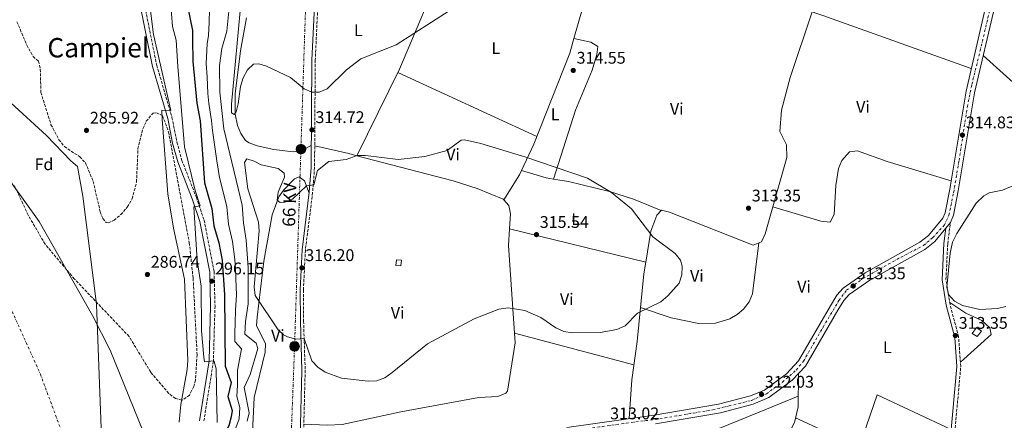
# Model space of a CAD drawing. Units: metres. Extents: x 591025 to 594491, y 4680473 to 4682800.
# Drawn here: x 593498 to 594083, y 4680928 to 4681165 of the extents above; entities that cross this region are included whole.
import ezdxf
from ezdxf.enums import TextEntityAlignment as Align

# ---------------------------------------------------------------- set-up
doc = ezdxf.new("R2010")
doc.units = ezdxf.units.M
doc.header["$MEASUREMENT"] = 0
for name, pattern in [('DGN Style 3', [2.435890702152634, 1.739921930109024, -0.6959687720436097]), ('DGN Style 4', [2.7856150101045474, 1.391937544087219, -0.6959687720436097, 0.001739921930109024, -0.6959687720436097]), ('DGN Style 7', [3.4798438602180486, 1.565929737098122, -0.6959687720436097, 0.5219765790327072, -0.6959687720436097])]:
    doc.linetypes.add(name, pattern=pattern)
for name, color, linetype, lineweight in [('Camino', 7, 'DGN Style 3', 0), ('Caseta-cabaña', 1, 'Continuous', 0), ('Cauce permanente', 151, 'Continuous', 13), ('Cauce permanente (área)', 142, 'Continuous', 13), ('Cota de punto acotado terreno', 7, 'Continuous', 0), ('Curva de nivel directora', 30, 'Continuous', 30), ('Curva de nivel intermedia', 30, 'Continuous', 0), ('Edificio', 1, 'Continuous', 13), ('Eje cauce permanente (área)', 70, 'DGN Style 4', 0), ('Eje pista pavimentada', 7, 'DGN Style 4', 0), ('Etiqueta de uso rústico', 92, 'Continuous', 0), ('Etiqueta de zona arbolada', 92, 'Continuous', 0), ('Límite de Autonomía', 7, 'Continuous', 0), ('Línea de asfalto', 7, 'Continuous', 13), ('Línea de cambio de uso (parcela vista)', 92, 'Continuous', 0), ('Línea eléctrica', 6, 'DGN Style 7', 0), ('Margen derecho', 7, 'Continuous', 0), ('pavimentado', 23, 'Continuous', 0), ('Poste tendido eléctrico', 7, 'Continuous', 0), ('Punto acotado terreno (símbolo)', 7, 'Continuous', 0), ('Tensión línea eléctrica', 7, 'Continuous', 0), ('Texto de Área (paraje) menor', 7, 'Continuous', 0), ('Torre eléctrica', 7, 'Continuous', 0), ('Zona arbolada', 92, 'DGN Style 3', 0)]:
    doc.layers.add(name, color=color, linetype=linetype, lineweight=lineweight)
doc.styles.add('Style-Arial', font='arial.ttf')

# ---------------------------------------------------------------- blocks, each defined once
blk = doc.blocks.new('5PATER')
at = {"layer": 'Punto acotado terreno (símbolo)', "linetype": 'Continuous', "lineweight": 0}
h = blk.add_hatch(color=51, dxfattribs=at)
edge = h.paths.add_edge_path()
edge.add_ellipse((0, 0), major_axis=(-0.1095731443231308, -0.1110710700762829), ratio=0.9994222409660317, start_angle=0, end_angle=360)
blk = doc.blocks.new('5PELE')
at = {"layer": 'Torre eléctrica', "linetype": 'Continuous', "lineweight": 0}
h = blk.add_hatch(color=9, dxfattribs=at)
edge = h.paths.add_edge_path()
edge.add_arc((-2.000000476837158e-05, 0), 0.2850000000000001, 0, 360)
at = {"layer": 'Torre eléctrica', "color": 252, "linetype": 'Continuous', "lineweight": 0}
blk.add_circle((-2.000000476837158e-05, 0), 0.2850000000000001, dxfattribs=at)

msp = doc.modelspace()

# ---------------------------------------------------------------- linework, layer by layer
at = {"layer": 'Camino', "color": 7, "linetype": 'DGN Style 3', "lineweight": 0}
for points in [[(593676.6799999982, 4681213.34, 316.5500000000029), (593673.3000000007, 4681141.300000002, 314.7899999999938), (593672.8899999995, 4681077.580000004, 314.8000000000029), (593671.6999999982, 4681062.720000001, 315.0399999999937), (593667.449999999, 4681028.530000002, 316.3500000000059), (593666.2600000022, 4681004.859999999, 316.1399999999995), (593666.3799999985, 4680986.460000002, 315.7499999999999), (593667.3199999996, 4680957.180000001, 313.9700000000013), (593666.3000000002, 4680917.170000004, 311.2799999999988), (593665.0399999997, 4680884.940000002, 310.1499999999941), (593664.7899999992, 4680853.110000002, 309.8800000000047), (593666.3699999995, 4680844.390000002, 310.0000000000001)], [(593565.8700000013, 4681204.2, 287.5399999999937), (593579.1399999993, 4681138.220000001, 288.1699999999983), (593588.2199999986, 4681107.31, 290.1999999999971), (593591.149999999, 4681092.61, 290.8300000000018), (593594.1099999984, 4681081.79, 291.8800000000047), (593602.6800000002, 4681059.88, 294.6900000000023), (593607.3399999985, 4681046.280000002, 295.7500000000001), (593613.239999997, 4681015.780000002, 296.0099999999949), (593613.7600000022, 4680995.430000001, 295.4199999999983), (593612.8099999978, 4680962.550000002, 294.820000000007), (593607.1499999984, 4680927.02, 294.6199999999953)], [(594027.0899999997, 4680484.690000003, 307.4400000000024), (594036.739999999, 4680496.170000004, 308.1300000000047), (594044.8399999993, 4680509.289999999, 308.1300000000047), (594047.6299999988, 4680522.670000004, 308.1300000000047), (594051.3099999981, 4680571.420000004, 309.6600000000034), (594052.1700000007, 4680591.140000001, 310.3800000000048), (594051.7500000005, 4680628.190000001, 310.800000000003), (594050.8999999989, 4680652.63, 310.1900000000024), (594043.4699999992, 4680800.830000003, 311.3800000000048), (594048.2500000001, 4680850.5, 312.3000000000029), (594050.0000000005, 4680886.600000003, 311.9100000000035), (594056.6799999991, 4680959.460000001, 313.3600000000006), (594055.359999998, 4680977.15, 313.4900000000052), (594050.2999999998, 4680996.260000004, 313.9499999999972), (594047.8700000001, 4681011.120000003, 314.4900000000052), (594048.8999999984, 4681032.370000003, 315.3600000000006), (594050.5100000021, 4681044.86, 314.9900000000053)]]:
    msp.add_polyline3d(points, dxfattribs=at)
at = {"layer": 'Caseta-cabaña', "color": 1, "linetype": 'Continuous', "lineweight": 0}
msp.add_polyline3d([(594069.0700000003, 4680980.359999999, 315.3800000000047), (594066.4699999997, 4680977.34, 315.5099999999948), (594063.5, 4680979.140000001, 316.0399999999936), (594066.0800000001, 4680982.57, 316.1699999999983)], close=True, dxfattribs=at)
msp.add_polyline3d([(594066.4699999997, 4680977.34, 315.5099999999948), (594063.5, 4680979.140000001, 316.0399999999936), (594066.0800000001, 4680982.57, 316.1699999999983), (594069.0700000003, 4680980.359999999, 315.3800000000047), (594066.4699999997, 4680977.34, 315.5099999999948)], dxfattribs=at)
at = {"layer": 'Cauce permanente', "color": 151, "linetype": 'Continuous', "lineweight": 13}
msp.add_polyline3d([(593492.2199999997, 4681069.300000001, 285.2100000000065), (593509.4000000004, 4681045.449999999, 285.4400000000023), (593540.9400000004, 4680989.75, 285.570000000007), (593551.4699999997, 4680969.26, 285.570000000007), (593576.7000000002, 4680907.210000001, 285.5800000000018), (593590.0499999998, 4680863.640000001, 285.6199999999953), (593593.9900000002, 4680845.15, 285.570000000007), (593597.7199999997, 4680799.470000001, 285.570000000007), (593597.7199999997, 4680789.810000001, 285.570000000007), (593590.6500000004, 4680735.720000001, 285.3000000000029), (593588.2599999999, 4680706.74, 285.3000000000029), (593584.2800000003, 4680692.279999999, 285.3999999999942), (593567.0599999996, 4680640.810000001, 285.6600000000035), (593559.8499999996, 4680624.74, 285.6199999999953), (593551.1299999999, 4680606.189999999, 286.7799999999988), (593545.4500000002, 4680588.630000001, 286.7799999999988), (593542.4600000001, 4680582.600000001, 286.7799999999988), (593537.9100000003, 4680567.220000001, 286.7799999999988), (593529.5700000003, 4680551.630000001, 286.7799999999988), (593524.5300000003, 4680536.640000001, 286.7799999999988), (593520.3300000001, 4680513.27, 286.7799999999988), (593518.7999999998, 4680487.84, 286.7799999999988), (593515.9000000004, 4680477.939999999, 286.7799999999988), (593425.6200000001, 4680476.74, 286.2599999999948)], dxfattribs=at)
at = {"layer": 'Cauce permanente (área)', "color": 142, "linetype": 'Continuous', "lineweight": 13}
msp.add_polyline3d([(593492.2199999997, 4681069.300000001, 285.2100000000065), (593509.4000000004, 4681045.449999999, 285.4400000000023), (593540.9400000004, 4680989.75, 285.570000000007), (593551.4699999997, 4680969.26, 285.570000000007), (593576.7000000002, 4680907.210000001, 285.5800000000018), (593590.0499999998, 4680863.640000001, 285.6199999999953), (593593.9900000002, 4680845.15, 285.570000000007), (593597.7199999997, 4680799.470000001, 285.570000000007), (593597.7199999997, 4680789.810000001, 285.570000000007), (593590.6500000004, 4680735.720000001, 285.3000000000029), (593588.2599999999, 4680706.74, 285.3000000000029), (593584.2800000003, 4680692.279999999, 285.3999999999942), (593567.0599999996, 4680640.810000001, 285.6600000000035), (593559.8499999996, 4680624.74, 285.6199999999953), (593551.1299999999, 4680606.189999999, 286.7799999999988), (593545.4500000002, 4680588.630000001, 286.7799999999988), (593542.4600000001, 4680582.600000001, 286.7799999999988), (593537.9100000003, 4680567.220000001, 286.7799999999988), (593529.5700000003, 4680551.630000001, 286.7799999999988), (593524.5300000003, 4680536.640000001, 286.7799999999988), (593520.3300000001, 4680513.27, 286.7799999999988), (593518.7999999998, 4680487.84, 286.7799999999988), (593515.9000000004, 4680477.939999999, 286.7799999999988)], dxfattribs=at)
at = {"layer": 'Curva de nivel directora', "color": 30, "linetype": 'Continuous', "lineweight": 30, "elevation": 300, "flags": 128}
msp.add_lwpolyline([(593595.3099999987, 4681184.199999999), (593600.3499999989, 4681158.880000002), (593600.4800000008, 4681153.52), (593600.5799999991, 4681140.430000001), (593602.8899999983, 4681115.7), (593604.949999999, 4681105.290000001), (593607.6099999989, 4681068.58), (593611.7999999998, 4681053.250000001), (593612.98, 4681043.000000001), (593616.1099999992, 4681032.830000001), (593617.9600000001, 4681022.609999999), (593619.3899999983, 4681002.03), (593619.699999999, 4680959.730000001), (593623.3299999988, 4680949.930000001), (593621.449999999, 4680941.720000001), (593623.9700000003, 4680933.380000001), (593623.2799999998, 4680929.529999999), (593621.8899999994, 4680924.270000001), (593619.6699999998, 4680919.779999999), (593615.9900000007, 4680916.020000001), (593614.9600000003, 4680912.360000002), (593614.6099999994, 4680907.37)], dxfattribs=at)
at = {"layer": 'Curva de nivel intermedia', "color": 30, "linetype": 'Continuous', "lineweight": 0, "flags": 128}
for points, elevation in [([(593573.2000000004, 4681188.29), (593577.2900000009, 4681156.499999999), (593587.5400000013, 4681111.529999999), (593582.1500000001, 4681111.67), (593582.2999999998, 4681106.289999997), (593585.7000000018, 4681062.060000001), (593589.1300000006, 4681041.499999999), (593595.6700000007, 4681011.33), (593597.6100000008, 4680963.119999997), (593597.2900000013, 4680957.749999999), (593593.3700000007, 4680936.890000001), (593592.5200000014, 4680926.470000001)], 290.0000000000001), ([(593587.3200000002, 4681176.41), (593588.4700000011, 4681161.239999999), (593590.6799999997, 4681153.230000001), (593591.7500000002, 4681137.52), (593595.6799999997, 4681089.96), (593602.0099999997, 4681063.96), (593604.9700000013, 4681054.850000001), (593601.2200000007, 4681054.3), (593603.2200000011, 4681022.439999999), (593605.5500000002, 4681007.15), (593605.7400000002, 4680980.619999999), (593607.0700000002, 4680965.050000001), (593607.4900000005, 4680962.26), (593612.8100000002, 4680962.9), (593613.3399999999, 4680962.429999999), (593614.3600000013, 4680958.17), (593614.9700000016, 4680926.15)], 294.9999999999999), ([(593622.39, 4681174.310000001), (593620.8600000012, 4681158.52), (593617.9100000008, 4681148.289999999), (593616.4700000013, 4681138.17), (593616.6700000003, 4681122.34), (593619.0599999996, 4681100.65), (593629.8800000001, 4681055.24), (593630.610000001, 4681044.769999999), (593632.3600000012, 4681034.38), (593633.4500000019, 4681018.289999999), (593633.5500000003, 4680996.599999999), (593631.7900000013, 4680986.109999998), (593631.4200000003, 4680978.750000001), (593638.1100000001, 4680973.34), (593639.1699999997, 4680970.109999999), (593634.5499999995, 4680954.760000001), (593631.0800000004, 4680946.98), (593634.0300000008, 4680931.99), (593632.9400000002, 4680927.109999998)], 310), ([(593752.7900000005, 4681170.550000002), (593721.260000001, 4681150.359999998), (593700.4500000015, 4681142.08), (593691.8799999997, 4681135.529999998), (593680.4000000019, 4681124.31), (593675.7100000003, 4681122.390000001), (593671.3600000006, 4681122.359999998), (593666.7800000008, 4681124.380000002), (593658.6200000001, 4681130.929999999), (593644.3500000007, 4681137.730000001), (593639.790000001, 4681139.179999999), (593636.6700000007, 4681138.890000001), (593633.0000000005, 4681135.630000001), (593630.5400000018, 4681130.890000001), (593628.9200000013, 4681125.73), (593627.5100000009, 4681115.419999998), (593626.2999999993, 4681110.609999998), (593625.230000001, 4681109.01), (593623.4699999996, 4681110.019999999), (593623.5200000011, 4681115.180000001), (593629.3200000013, 4681176.92)], 315.0000000000001), ([(593612.2500000013, 4681099.58), (593611.7300000006, 4681105.460000001), (593610.1500000001, 4681115.630000001), (593609.5500000012, 4681121.509999999), (593609.0199999993, 4681131.489999999), (593608.5200000008, 4681139.300000002), (593609.1900000013, 4681150.909999998), (593609.8200000017, 4681155.989999999), (593610.3600000005, 4681163.640000001), (593610.4000000006, 4681171.499999999)], 305.0000000000001), ([(593626.1600000008, 4680922.980000001), (593628.1100000021, 4680928.32), (593628.5200000012, 4680935.140000001), (593626.770000001, 4680941.759999998), (593627.2100000014, 4680948.460000002), (593627.1199999996, 4680957.239999999), (593628.5500000002, 4680964.529999998), (593629.4000000019, 4680969.92), (593625.5199999993, 4680974.24), (593625.4800000013, 4680979.24), (593625.6500000012, 4680985.42), (593626.0300000012, 4680992.880000002), (593626.4600000003, 4681001.810000001), (593626.0900000016, 4681011.8), (593625.9000000015, 4681017.640000001), (593625.5400000017, 4681022.940000001), (593624.2300000018, 4681033.600000001), (593621.790000001, 4681043.880000002), (593620.8400000011, 4681054.25), (593618.36, 4681063.929999999), (593616.4300000012, 4681071.640000001), (593614.9100000011, 4681081.49), (593613.3900000012, 4681091.34), (593612.2500000013, 4681099.58)], 305.0000000000001), ([(593762.0300000008, 4681094.059999999), (593759.9600000011, 4681093.8), (593751.55, 4681087.689999999), (593738.3700000015, 4681084.130000001), (593722.6300000012, 4681082.32), (593703.1699999995, 4681084.800000001), (593698.1700000018, 4681084.680000001), (593691.6500000015, 4681082.420000001), (593681.41, 4681081.150000001), (593674.6900000012, 4681075.82), (593672.4400000002, 4681067.4), (593668.0400000014, 4681066.800000001), (593659.8499999995, 4681058.759999999), (593655.2100000015, 4681056.939999999), (593652.450000001, 4681056.899999999), (593650.7700000001, 4681058.24), (593651.2300000006, 4681063.050000001), (593654.9600000011, 4681071.899999999), (593654.7900000013, 4681074.17), (593651.2199999995, 4681076.939999999), (593641.2400000016, 4681079.180000001), (593637.110000001, 4681081.32), (593632.5700000013, 4681082.65), (593631.2600000015, 4681080.489999999), (593633.1900000004, 4681064.899999999), (593639.620000001, 4681045.06), (593639.9200000007, 4681040.07), (593637.0700000008, 4681006.689999998), (593637.6400000007, 4681001.699999999), (593651.2599999997, 4680981.29), (593654.4200000003, 4680978.27), (593656.7900000017, 4680977.029999999), (593661.7300000016, 4680975.739999999), (593666.7300000016, 4680976.100000001), (593671.2500000012, 4680962.82), (593674.9200000013, 4680959.060000001), (593679.2199999995, 4680956.07), (593688.9200000003, 4680952.63), (593704.79, 4680950.730000001), (593709.7900000003, 4680950.939999999), (593714.6400000005, 4680952.82), (593718.9600000011, 4680955.909999999), (593739.9200000004, 4680972.99), (593767.5800000007, 4680987.81), (593782.3900000011, 4680993.579999999), (593787.9299999998, 4680994.260000001), (593797.8200000006, 4680992.779999998), (593807.2300000006, 4680988.659999999), (593816.14, 4680982.409999999), (593820.9900000005, 4680980.17), (593825.9300000002, 4680979.42), (593842.4500000003, 4680979.609999998), (593852.3700000001, 4680981.390000001), (593857.3500000001, 4680983.67), (593864.7199999995, 4680991.070000002), (593878.4800000014, 4680997.890000001), (593882.620000001, 4681001.34), (593889.4200000004, 4681009.010000001), (593890.9600000004, 4681013.850000001), (593891.1200000015, 4681018.960000002), (593890.3100000002, 4681022.59), (593887.0199999998, 4681026.57), (593873.7899999998, 4681036.409999999), (593861.1200000008, 4681053.01), (593849.2699999999, 4681062.76), (593835.0600000009, 4681071.24), (593825.0100000014, 4681074.57), (593798.4400000018, 4681083.810000001), (593771.7300000014, 4681091.909999999), (593762.0300000008, 4681094.059999999)], 315.0000000000001), ([(594067.9800000001, 4680993.399999999), (594057.6300000012, 4680995.590000001), (594053.0300000012, 4680998.21), (594049.4600000016, 4681002.31), (594048.4300000012, 4681006.640000002), (594050.3700000013, 4681026.749999999), (594051.7900000007, 4681033.350000001), (594054.2500000016, 4681038.479999999), (594065.8800000013, 4681056.409999999), (594070.4500000001, 4681060.88), (594073.6100000006, 4681062.500000001), (594081.4600000004, 4681064.17), (594105.5500000012, 4681074.180000001)], 315.0000000000001), ([(594083.4600000009, 4680995.159999999), (594078.4600000009, 4680993.909999999), (594067.9800000001, 4680993.399999999)], 315.0000000000001)]:
    msp.add_lwpolyline(points, dxfattribs=dict(at, elevation=elevation))
at = {"layer": 'Edificio', "color": 1, "linetype": 'Continuous', "lineweight": 13}
msp.add_polyline3d([(593724.5599999996, 4681022.539999999, 318.1600000000035), (593724.2000000002, 4681019.279999999, 318.679999999993), (593721.1500000004, 4681019.449999999, 318.820000000007), (593721.5099999999, 4681022.710000001, 318.2200000000012)], close=True, dxfattribs=at)
at = {"layer": 'Edificio', "color": 51, "linetype": 'Continuous', "lineweight": 13}
msp.add_polyline3d([(593724.2000000002, 4681019.279999999, 318.679999999993), (593721.1500000004, 4681019.449999999, 318.820000000007), (593721.5099999999, 4681022.710000001, 318.2200000000012), (593724.5599999996, 4681022.539999999, 318.1600000000035), (593724.2000000002, 4681019.279999999, 318.679999999993)], dxfattribs=at)
at = {"layer": 'Eje cauce permanente (área)', "color": 70, "linetype": 'DGN Style 4', "lineweight": 0}
msp.add_polyline3d([(593500.3700000001, 4681691.880000001, 286.2799999999988), (593508.4800000006, 4681650.51, 286.7100000000065), (593509.29, 4681609.140000001, 286.4400000000023), (593500.3700000001, 4681566.15, 286.2200000000012), (593463.0999999996, 4681472.34, 285.6999999999971), (593434.7599999999, 4681421.630000001, 286.0800000000018), (593416.1100000005, 4681376.199999999, 286.1000000000058), (593409.6200000001, 4681326.720000001, 285.5800000000018), (593407.1900000004, 4681256.949999999, 285.2200000000012), (593411.2400000002, 4681198.550000001, 285.4600000000065), (593421.7800000003, 4681139.33, 285.429999999993), (593450.9100000003, 4681063.59, 285.679999999993), (593482.5300000003, 4681015.730000001, 285.570000000007), (593510.0999999996, 4680954.880000001, 285.6600000000035), (593529.5599999996, 4680902.15, 285.7200000000012), (593550.6399999997, 4680853.480000001, 285.8300000000018), (593557.0499999998, 4680815.91, 285.8099999999977), (593554.6100000005, 4680760.75, 285.6100000000006), (593551.3700000001, 4680706.4, 285.4199999999983), (593527.04, 4680641.5, 285.7599999999948), (593494.6100000005, 4680558.76, 286.3300000000018), (593470.7599999999, 4680477.34, 286.5200000000041)], dxfattribs=at)
at = {"layer": 'Eje pista pavimentada', "color": 7, "linetype": 'DGN Style 4', "lineweight": 0}
msp.add_polyline3d([(593838.0199999979, 4680923.020000001, 313.1300000000048), (593880.9600000003, 4680928.91, 313.2500000000001), (593894.9200000013, 4680931.350000001, 312.7200000000011), (593909.3599999984, 4680933.820000002, 312.179999999993), (593919.0399999989, 4680936.100000003, 312.0500000000029), (593932.3400000003, 4680939.330000003, 312.0800000000019), (593941.2699999999, 4680943.32, 312.3200000000069), (593950.7699999994, 4680950.170000002, 312.7100000000065), (593958.9400000012, 4680957.390000002, 312.9600000000065), (593963.3099999988, 4680962.710000001, 313.0299999999989), (593974.8999999983, 4680982.860000002, 313.0099999999948), (593984.3399999996, 4680998.730000001, 313.4100000000036), (593988.8999999972, 4681004.809999999, 313.4499999999971), (593998.589999999, 4681011.65, 313.479999999996), (594018.7199999989, 4681023.059999999, 314.1799999999931), (594034.6, 4681031.36, 314.7400000000054), (594040.1099999996, 4681036.109999999, 314.9100000000034), (594046.9499999993, 4681043.530000003, 314.9700000000012), (594049.6099999992, 4681049.230000001, 315.0899999999966), (594052.4600000012, 4681062.910000003, 315.1900000000023), (594055.6499999987, 4681081.780000002, 315.0500000000029), (594060.5899999985, 4681113.710000001, 314.7899999999938), (594063.2500000005, 4681126.830000004, 314.7200000000014), (594068.159999999, 4681146.86, 314.7299999999959), (594074.4299999987, 4681173.289999999, 314.7299999999959)], dxfattribs=at)
at = {"layer": 'Límite de Autonomía', "color": 7, "linetype": 'Continuous', "lineweight": 0}
msp.add_polyline3d([(593487.7899999992, 4680587.219999999, 286.12), (593503.6600000003, 4680633.07, 286.11), (593518.4200000018, 4680673.199999999, 285.6), (593527.8299999982, 4680695.330000003, 285.46), (593538, 4680716.199999999, 285.44), (593545.9899999984, 4680741.100000001, 285.5300000000001), (593549.8000000007, 4680761.469999999, 285.64), (593550.5399999992, 4680807.559999999, 285.86), (593543.3900000006, 4680996.399999999, 285.9100000000001), (593535.3599999994, 4681060.600000001, 286.49), (593532.0799999982, 4681078.180000001, 286.6600000000001), (593528.1099999994, 4681081.530000002, 286.74), (593513.7699999996, 4681096.5, 287.01), (593492.4100000003, 4681116.030000002, 285.5300000000001)], dxfattribs=at)
at = {"layer": 'Línea de asfalto', "color": 7, "linetype": 'Continuous', "lineweight": 13, "extrusion": (-0.004537065305600313, -0.0054612823032304, 0.9999747943993474), "elevation": -27944.77135275295, "flags": 128}
msp.add_lwpolyline([(594043.1245758889, 4680958.802447971), (594045.8246842165, 4680962.052496439)], dxfattribs=at)
at = {"layer": 'Línea de asfalto', "color": 7, "linetype": 'Continuous', "lineweight": 13}
for points in [[(594050.5100000021, 4681044.86, 314.9900000000053), (594052.269999999, 4681049.290000001, 315.1300000000047), (594055.1999999994, 4681063.800000002, 315.1999999999971), (594064.8299999984, 4681121.960000001, 314.7200000000014), (594076.9299999998, 4681173.41, 314.7299999999959), (594078.0899999999, 4681183.940000002, 314.8600000000008), (594077.8700000008, 4681190.770000001, 314.8500000000059)], [(594071.8500000016, 4681174.280000002, 314.7299999999959), (594059.7899999982, 4681122.969999999, 314.7200000000014), (594050.1400000011, 4681064.720000001, 315.1999999999971), (594047.329999997, 4681050.760000002, 315.1300000000047), (594046.0399999997, 4681047.520000001, 314.9900000000053), (594037.5599999994, 4681037.29, 314.9100000000034), (594032.4400000008, 4681033.220000001, 314.7200000000014), (593999.8599999985, 4681015.13, 313.5399999999936), (593986.9100000003, 4681006.06, 313.4700000000012), (593983.1200000015, 4681001.780000002, 313.5299999999989), (593979.2500000001, 4680995.520000001, 312.9999999999999), (593960.2499999988, 4680962.750000001, 313.0299999999989), (593953.1299999976, 4680955.2, 312.8899999999995), (593940.0699999996, 4680945.510000004, 312.3200000000069), (593931.7600000014, 4680942, 312.0800000000019), (593912.8099999971, 4680937.070000002, 312.0299999999989), (593874.6499999982, 4680930.620000003, 313.4700000000012), (593822.7199999981, 4680923.300000003, 313.3200000000071)], [(593875.4400000017, 4680925.54, 313.4700000000012), (593913.8900000012, 4680932.04, 312.0299999999989), (593933.4099999988, 4680937.120000003, 312.0800000000019), (593942.629999999, 4680941.010000002, 312.3200000000069), (593956.5599999985, 4680951.350000001, 312.8899999999995), (593964.3999999973, 4680959.66, 313.0299999999989), (593983.649999999, 4680992.88, 312.9999999999999), (593987.2600000009, 4680998.710000001, 313.5299999999989), (593990.3599999989, 4681002.2, 313.4700000000012), (594002.5899999999, 4681010.760000003, 313.5399999999936), (594035.2999999997, 4681028.930000001, 314.7200000000014), (594041.1800000003, 4681033.600000001, 314.9100000000034), (594047.8099999976, 4681041.61, 314.9600000000063)]]:
    msp.add_polyline3d(points, dxfattribs=at)
at = {"layer": 'Línea de cambio de uso (parcela vista)', "color": 92, "linetype": 'Continuous', "lineweight": 0, "extrusion": (0.05841831780777727, -0.03929182127759299, 0.9975186479084988), "elevation": -148931.7073225345, "flags": 128}
msp.add_lwpolyline([(4215582.044217986, 2114643.636973266), (4215638.819038729, 2114651.449168206), (4215708.157611609, 2114664.942959468)], dxfattribs=at)
at = {"layer": 'Línea de cambio de uso (parcela vista)', "color": 92, "linetype": 'Continuous', "lineweight": 0, "extrusion": (-0.003479602292510273, -0.01218029468423755, 0.9999197631756715), "elevation": -58769.61993457128, "flags": 128}
msp.add_lwpolyline([(593824.4527333886, 4680785.490471442), (593832.1902281615, 4680812.573280514)], dxfattribs=at)
at = {"layer": 'Línea de cambio de uso (parcela vista)', "color": 92, "linetype": 'Continuous', "lineweight": 0, "flags": 128}
for points, elevation in [([(593826.9537000004, 4681154.089199999), (593826.9500000002, 4681154.09)], 314.5200000000041), ([(593814.7000000002, 4681070.74), (593814.7006999999, 4681070.7422)], 315.1199999999953), ([(593788.6445000004, 4681041.218900001), (593788.6399999997, 4681041.220000001)], 315.4100000000035)]:
    msp.add_lwpolyline(points, dxfattribs=dict(at, elevation=elevation))
at = {"layer": 'Línea de cambio de uso (parcela vista)', "color": 92, "linetype": 'Continuous', "lineweight": 0, "extrusion": (-0.5756984735367375, -0.6524707833882805, 0.4928013234480547), "elevation": -3396159.791403774, "flags": 128}
msp.add_lwpolyline([(-2651522.730522238, 1923762.259705423), (-2651604.809155066, 1923762.133289254), (-2651652.837147501, 1923763.06417195)], dxfattribs=at)
at = {"layer": 'Línea de cambio de uso (parcela vista)', "color": 92, "linetype": 'Continuous', "lineweight": 0, "extrusion": (0.001497041605127387, -0.0006886029341931356, 0.9999986423452941), "elevation": -2019.516072412763, "flags": 128}
msp.add_lwpolyline([(593721.1529759131, 4681133.729191392), (593803.8531077986, 4681095.689182375)], dxfattribs=at)
at = {"layer": 'Línea de cambio de uso (parcela vista)', "color": 92, "linetype": 'Continuous', "lineweight": 0, "extrusion": (0.1533828582673871, 0.6347740383481393, 0.7573213446278414), "elevation": 3062732.301345291, "flags": 128}
msp.add_lwpolyline([(522402.2573060407, -3551312.643269468), (522381.4880147089, -3551313.102657707), (522376.5189244871, -3551312.990873235)], dxfattribs=at)
at = {"layer": 'Línea de cambio de uso (parcela vista)', "color": 92, "linetype": 'Continuous', "lineweight": 0, "extrusion": (0.0350440971374115, 0.002804468007470402, 0.9993818320416972), "elevation": 34252.07317201386, "flags": 128}
msp.add_lwpolyline([(4618773.289060915, -964701.6155216624), (4618787.384944734, -964712.1400007172), (4618789.840493802, -964713.5508498016)], dxfattribs=at)
at = {"layer": 'Línea de cambio de uso (parcela vista)', "color": 92, "linetype": 'Continuous', "lineweight": 0, "extrusion": (0.01059563389276105, 0.005243188588417519, 0.9999301183161937), "elevation": 31150.68524420152, "flags": 128}
msp.add_lwpolyline([(593759.1949224245, 4680976.894154917), (593773.6758869916, 4680972.42389347), (593778.0267941374, 4680971.75608429)], dxfattribs=at)
at = {"layer": 'Línea de cambio de uso (parcela vista)', "color": 92, "linetype": 'Continuous', "lineweight": 0, "extrusion": (-0.01170990198509294, -0.02022992800647148, 0.9997267767787119), "elevation": -101335.0132200133, "flags": 128}
msp.add_lwpolyline([(-1831154.619165413, 4347584.741339175), (-1831150.339983728, 4347583.196927531), (-1831147.061687652, 4347579.408672955), (-1831143.102419835, 4347571.517581859)], dxfattribs=at)
at = {"layer": 'Línea de cambio de uso (parcela vista)', "color": 92, "linetype": 'Continuous', "lineweight": 0, "extrusion": (0.003963241486364905, -0.0009660939500536102, 0.9999916796550862), "elevation": -1853.590435836071, "flags": 128}
msp.add_lwpolyline([(593863.7077391336, 4681021.87364468), (593782.7310275907, 4681041.612653891)], dxfattribs=at)
at = {"layer": 'Línea de cambio de uso (parcela vista)', "color": 92, "linetype": 'Continuous', "lineweight": 0, "extrusion": (0.73391167672444, -0.1015785288963103, 0.6716066208985605), "elevation": -39431.82302091684, "flags": 128}
msp.add_lwpolyline([(4718212.032506546, 36167.89694229094), (4718231.968649181, 36169.02002381952), (4718239.106970031, 36168.7917903302)], dxfattribs=at)
at = {"layer": 'Línea de cambio de uso (parcela vista)', "color": 92, "linetype": 'Continuous', "lineweight": 0, "extrusion": (0.06904716932286627, -0.02301571016304249, 0.9973478658392919), "elevation": -66418.03760487633, "flags": 128}
msp.add_lwpolyline([(4628578.607618755, 914459.6732716149), (4628578.607618755, 914459.6691497224)], dxfattribs=at)
at = {"layer": 'Línea de cambio de uso (parcela vista)', "color": 92, "linetype": 'Continuous', "lineweight": 0, "extrusion": (0.01015578523695902, -0.002694157907810367, 0.9999447992461328), "elevation": -6266.944153210922, "flags": 128}
msp.add_lwpolyline([(593757.8487396266, 4680979.404307364), (593828.6829067867, 4680960.61423917)], dxfattribs=at)
at = {"layer": 'Línea de cambio de uso (parcela vista)', "color": 92, "linetype": 'Continuous', "lineweight": 0, "extrusion": (0.009791902339290769, -0.03071817603162779, 0.999480121017856), "elevation": -137660.0519916847, "flags": 128}
msp.add_lwpolyline([(1987628.235693093, 4277185.055133361), (1987592.550012227, 4277217.932436797), (1987573.022749881, 4277191.627492416)], dxfattribs=at)
at = {"layer": 'Línea de cambio de uso (parcela vista)', "color": 92, "linetype": 'Continuous', "lineweight": 0, "extrusion": (-0.01636423179828005, 0.007482642139009889, 0.9998380978859885), "elevation": 25618.06097796651, "flags": 128}
msp.add_lwpolyline([(-4503997.888061895, -1406139.745896641), (-4503997.888061895, -1406098.064948956)], dxfattribs=at)
at = {"layer": 'Línea de cambio de uso (parcela vista)', "color": 92, "linetype": 'Continuous', "lineweight": 0}
for points in [[(593941.0867, 4681178.407600001, 314.2400000000052), (593954.4100000003, 4681174.84, 314.2400000000052), (593974.8399999999, 4681167.9, 314.1199999999953), (594062.9400000004, 4681136.369999999, 314.7200000000012)], [(593869.6205000002, 4681021.479900001, 315.0709000000061), (593872.5700000003, 4681039.859999999, 314.6300000000047), (593876.1100000005, 4681049.26, 314.6399999999995), (593878.8700000001, 4681052.220000001, 314.4900000000052), (593883.6100000005, 4681051.100000001, 314.3099999999977), (593933.4699999997, 4681031.539999999, 312.8999999999942), (593938.3799999999, 4681033.430000001, 312.8999999999942), (593940.5300000003, 4681038.16, 312.820000000007), (593953.3300000001, 4681083.550000001, 312.7700000000041), (593953.2699999996, 4681091.130000001, 312.7700000000041), (593949.1500000004, 4681098.9, 312.7700000000041), (593950.2199999997, 4681111.619999999, 312.8999999999942), (593955.3899999997, 4681130.939999999, 313.6300000000047), (593968.5, 4681170.050000001, 313.6900000000023)], [(593671.04, 4681090.939999999, 314.8000000000029), (593665.2300000006, 4681087.470000001, 314.8000000000029), (593660.2800000003, 4681086.83, 314.8000000000029), (593648.7800000003, 4681088.189999999, 314.5399999999936), (593638.7699999996, 4681090.539999999, 314.5299999999988), (593634.0300000003, 4681092.199999999, 314.6399999999995), (593631.9299999997, 4681093.58, 314.6699999999983), (593629.1699999999, 4681097.74, 314.6699999999983), (593627.0599999996, 4681102.5, 314.6699999999983), (593625.8300000001, 4681109.279999999, 314.7599999999948), (593625.8099999996, 4681121.41, 315.3300000000018), (593628.9600000001, 4681146.91, 316.3800000000047), (593632.5599999996, 4681166.380000001, 316.3800000000047)], [(593795.8696, 4681075.880200001, 315.3003999999929), (593803.1900000004, 4681091.380000001, 315), (593824.5, 4681145.5, 314.4100000000035), (593826.9537000004, 4681154.089199999, 314.523199999996)], [(593814.7006999999, 4681070.7422, 315.1199999999953), (593827.8200000003, 4681111.630000001, 314.8600000000006), (593837.6699999999, 4681135.350000001, 314.1399999999995), (593840.5199999996, 4681144.710000001, 313.8600000000006), (593841.1500000004, 4681149.51, 313.8000000000029), (593836.8799999999, 4681151.960000001, 314.4199999999983), (593826.9537000004, 4681154.089199999, 314.5200000000041)], [(593945.0700000003, 4681054.25, 312.8000000000029), (593973.4900000002, 4681045.76, 312.6699999999983), (593979.0899999999, 4681045.17, 312.6699999999983), (593981.4199999999, 4681049.619999999, 312.7700000000041), (593982.4299999997, 4681066.859999999, 312.9700000000012), (593983.9900000002, 4681077.08, 313.1900000000023), (593985.9500000002, 4681081.689999999, 313.2799999999988), (593990.6200000001, 4681086.949999999, 313.3300000000018), (593995.4400000004, 4681087.550000001, 313.3300000000018), (594012.8899999997, 4681081.210000001, 313.3999999999942), (594050.9699999997, 4681069.75, 315.1600000000035)], [(593698.0602000002, 4681084.580600001, 314.573000000004), (593755.1900000004, 4681069.75, 315.4400000000023), (593769.5, 4681065.220000001, 315.6000000000058), (593784.9800000006, 4681058.810000001, 315.7200000000012), (593785.2999999998, 4681058.430000001, 315.7161000000052)], [(593635.8901000004, 4680916.342399999, 310.6600999999937), (593637.0999999996, 4680940.99, 311.6999999999971), (593643.6500000004, 4680967.949999999, 314.1000000000058), (593643.7800000003, 4680973.02, 314.3600000000006), (593638.4299999997, 4680983.730000001, 314.4900000000052), (593638.7699999996, 4680988.710000001, 314.6900000000023), (593642.7699999996, 4681022, 315.5200000000041), (593647.6299999999, 4681049.42, 314.5500000000029), (593651.7199999997, 4681060.119999999, 314.320000000007), (593654.6600000003, 4681064.310000001, 314.2599999999948), (593660.9500000002, 4681070.789999999, 314.1999999999971), (593663.6699999999, 4681072.02, 314.2299999999959), (593666.8700000001, 4681069.730000001, 314.7599999999948), (593669.6900000004, 4681062.310000001, 315.0599999999977)], [(593814.7006999999, 4681070.7422, 315.1273999999976), (593823.6399999997, 4681069.369999999, 315.0399999999936), (593847.9800000006, 4681063.380000001, 315.2799999999988), (593862.2599999999, 4681058.800000001, 315.25), (593878.7000000002, 4681052.039999999, 314.4900000000052)], [(593788.6445000004, 4681041.218900001, 315.4070000000065), (593788.0499999998, 4681031.25, 315.1999999999971), (593792.0599999996, 4680973.51, 313.8099999999977), (593787.4299999997, 4680944.800000001, 312.8399999999965), (593786.5, 4680943.730000001, 312.820000000007), (593781.6699999999, 4680941.730000001, 312.820000000007), (593770.5300000003, 4680941.02, 312.820000000007), (593724.1799999997, 4680932.5, 312.820000000007), (593689.3799999999, 4680924.99, 313), (593680.2999999998, 4680924.680000001, 312.820000000007), (593666.5, 4680925.279999999, 311.820000000007)], [(593866.5038999999, 4680994.578700001, 314.4097000000039), (593884.6500000004, 4680988.350000001, 313.0899999999965), (593901.0700000003, 4680985.029999999, 313.0899999999965), (593911.04, 4680985.199999999, 313.0899999999965), (593919.4400000004, 4680987.810000001, 313.0899999999965), (593923.8499999996, 4680990.289999999, 313.0899999999965), (593927.7100000001, 4680993.560000001, 313.0899999999965), (593930.9299999997, 4680997.869999999, 313.0899999999965), (593932.9400000004, 4681002.609999999, 313.0899999999965), (593936.8099999996, 4681032.82, 312.8999999999942)], [(593859.8200000003, 4680928.529999999, 313.429999999993), (593861.2300000006, 4680951.65, 312.9400000000023), (593864.4800000006, 4680974.350000001, 313.5599999999977), (593866.5038999999, 4680994.578700001, 314.4079000000056)], [(594050.1100000005, 4680997.41, 313.9900000000052), (594059.6799999997, 4680991.050000001, 314.2599999999948), (594069.0999999996, 4680986.699999999, 314.1300000000047), (594073.9600000001, 4680982.52, 313.9900000000052), (594074.7699999996, 4680978.539999999, 313.6000000000058), (594056.4900000002, 4680962.01, 313.3800000000047)], [(593960.2199999997, 4680955.230000001, 312.9499999999971), (593960.1399999997, 4680935.630000001, 312.179999999993), (593957.8300000001, 4680926.25, 312.0299999999988), (593943.5300000003, 4680897.980000001, 312.0299999999988), (593936.1600000003, 4680887.100000001, 312.1399999999995), (593913.4199999999, 4680862.9, 312.3699999999953), (593895.5899999999, 4680846.359999999, 312.2799999999988), (593865.4000000004, 4680822.119999999, 312.3300000000018), (593850.1738999998, 4680811.502900001, 312.550900000002)], [(593847.2800000003, 4680822.51, 313.0599999999977), (593857.7800000003, 4680844.560000001, 312.2899999999936), (593875.2999999998, 4680876.01, 312.9700000000012), (593888.5899999999, 4680895.970000001, 313), (593905.0099999999, 4680915.869999999, 312.7599999999948), (593908.5, 4680919.550000001, 312.7200000000012), (593913.54, 4680922.949999999, 312.6699999999983), (593941.3899999997, 4680934.109999999, 311.9499999999971), (593960.1600000003, 4680941.939999999, 312.429999999993)]]:
    msp.add_polyline3d(points, dxfattribs=at)
at = {"layer": 'Línea eléctrica', "color": 6, "linetype": 'DGN Style 7', "lineweight": 0}
msp.add_polyline3d([(593680.6700000028, 4680480.11, 289.5599999999977), (593682.7600000006, 4680493.55, 289.3300000000018), (593653.8500000007, 4680780.5, 307.9900000000052), (593661.0100000022, 4680971.420000001, 314.7200000000012), (593664.7899999997, 4681088.52, 314.7899999999936), (593670.4600000003, 4681261.550000002, 316.429999999993), (593676.1299999988, 4681434.57, 316.9600000000065), (593678.2900000003, 4681530.120000003, 301.4799999999959), (593684.2699999993, 4681715.3, 290.570000000007), (593689.399999999, 4681884.640000001, 291.5800000000018), (593680.7500000012, 4682194.420000004, 324.6000000000058), (593556.0599999994, 4682305.16, 337.8899999999995), (593440.4899999994, 4682447.230000001, 332.1600000000035), (593342.7100000012, 4682560.440000002, 341.0299999999988), (593252.2899999992, 4682644.920000001, 333.679999999993), (593125.730000001, 4682786.32, 329.9100000000035)], dxfattribs=at)
at = {"layer": 'Margen derecho', "color": 7, "linetype": 'Continuous', "lineweight": 0}
for points in [[(593674.739999998, 4681213.359999999, 316.5500000000029), (593671.3599999985, 4681141.350000003, 314.7899999999938), (593670.9499999994, 4681077.660000003, 314.8000000000029), (593669.7699999993, 4681062.910000003, 315.0399999999937), (593665.5100000012, 4681028.7, 316.3500000000059), (593664.3199999998, 4681004.910000001, 316.1399999999995), (593664.4400000006, 4680986.420000002, 315.7499999999999), (593665.3799999993, 4680957.170000002, 313.9700000000013), (593664.3500000011, 4680917.230000001, 311.2799999999988), (593663.1000000016, 4680884.989999999, 310.1499999999941), (593662.8400000001, 4680852.940000001, 309.8800000000047), (593665.0799999975, 4680840.670000002, 310.0000000000001)], [(593563.35, 4681203.530000002, 287.5399999999937), (593576.6200000002, 4681137.600000002, 288.1699999999983), (593585.6999999996, 4681106.680000001, 290.1999999999971), (593588.6099999998, 4681092.010000002, 290.8300000000018), (593591.6299999995, 4681080.970000001, 291.8800000000047), (593600.2399999973, 4681058.980000001, 294.6900000000023), (593604.8199999994, 4681045.609999999, 295.7500000000001), (593610.6499999987, 4681015.500000001, 296.0099999999949), (593611.1600000005, 4680995.430000001, 295.4199999999983), (593610.2100000005, 4680962.789999999, 294.820000000007), (593604.5599999978, 4680927.320000002, 294.6199999999953)], [(594023.7800000017, 4680484.649999999, 307.3500000000059), (594034.7099999995, 4680497.640000002, 308.1300000000047), (594042.4899999979, 4680510.230000002, 308.1300000000047), (594045.1499999977, 4680523.02, 308.1300000000047), (594048.8200000002, 4680571.600000001, 309.6600000000034), (594049.9099999986, 4680591.180000002, 310.3800000000048), (594049.4999999997, 4680628.140000002, 310.800000000003), (594048.649999998, 4680652.539999999, 310.1900000000024), (594041.2099999995, 4680800.88, 311.3800000000048), (594045.9999999994, 4680850.660000001, 312.3000000000029), (594047.7499999995, 4680886.760000002, 311.9100000000035), (594054.4200000014, 4680959.480000001, 313.3600000000006), (594053.1299999995, 4680976.770000001, 313.4900000000052), (594048.0899999993, 4680995.789999999, 313.9499999999972), (594045.6000000016, 4681010.989999998, 314.4900000000052), (594046.6499999977, 4681032.570000002, 315.3600000000006), (594047.8099999976, 4681041.61, 314.9900000000053)]]:
    msp.add_polyline3d(points, dxfattribs=at)
at = {"layer": 'pavimentado', "color": 23, "linetype": 'Continuous', "lineweight": 0}
for points in [[(593822.7199999987, 4680923.300000002, 313.320000000007), (593874.6499999987, 4680930.620000003, 313.4700000000012), (593912.8099999976, 4680937.07, 312.0299999999988), (593931.760000002, 4680941.999999999, 312.0800000000018), (593940.0700000002, 4680945.510000003, 312.320000000007), (593953.129999998, 4680955.2, 312.8899999999995), (593960.2499999994, 4680962.75, 313.0299999999988), (593979.2500000006, 4680995.520000001, 313), (593983.120000002, 4681001.780000002, 313.5299999999988), (593986.9100000006, 4681006.06, 313.4700000000012), (593999.8599999989, 4681015.13, 313.5399999999936), (594032.4400000012, 4681033.219999999, 314.7200000000012), (594037.5599999998, 4681037.289999999, 314.9100000000035), (594046.04, 4681047.52, 314.9900000000052), (594047.3299999975, 4681050.760000001, 315.1300000000047), (594050.1400000016, 4681064.720000001, 315.1999999999971), (594059.7899999986, 4681122.969999998, 314.7200000000012), (594071.8500000021, 4681174.280000002, 314.7299999999959)], [(594076.9300000003, 4681173.409999999, 314.7299999999959), (594064.829999999, 4681121.96, 314.7200000000012), (594055.1999999998, 4681063.800000001, 315.1999999999971), (594052.2699999996, 4681049.29, 315.1300000000047), (594050.5100000026, 4681044.859999999, 314.9900000000052), (594047.8099999981, 4681041.609999999, 314.9600000000065), (594041.1800000007, 4681033.600000001, 314.9100000000035), (594035.3, 4681028.930000001, 314.7200000000012), (594002.5900000003, 4681010.760000002, 313.5399999999936), (593990.3599999994, 4681002.199999999, 313.4700000000012), (593987.2600000015, 4680998.71, 313.5299999999988), (593983.6499999994, 4680992.879999998, 313), (593964.3999999978, 4680959.659999999, 313.0299999999988), (593956.5599999991, 4680951.350000001, 312.8899999999995), (593942.6299999994, 4680941.010000001, 312.320000000007), (593933.4099999992, 4680937.120000003, 312.0800000000018), (593913.8900000016, 4680932.039999999, 312.0299999999988), (593875.440000002, 4680925.539999999, 313.4700000000012)]]:
    msp.add_polyline3d(points, dxfattribs=at)
at = {"layer": 'Zona arbolada', "color": 92, "linetype": 'DGN Style 3', "lineweight": 0}
for points in [[(593496.1299999999, 4681164.119999999, 288.070000000007), (593501.9800000006, 4681150.230000001, 288.070000000007), (593505.7199999997, 4681143.529999999, 288.070000000007), (593508.9600000001, 4681140.74, 288.070000000007), (593509.9800000006, 4681135.930000001, 288.070000000007), (593510.3499999996, 4681122.15, 288.070000000007), (593516.3499999996, 4681103, 288.070000000007), (593521.0800000001, 4681094.109999999, 288.070000000007), (593524.2999999998, 4681090.050000001, 288.070000000007), (593533.4100000003, 4681083.960000001, 288.070000000007), (593536.8499999996, 4681080.430000001, 288.0800000000018), (593541.3899999997, 4681069.380000001, 288.1000000000058), (593545.5700000003, 4681051.369999999, 288.1600000000035), (593547.1299999999, 4681047.25, 288.179999999993), (593549.1399999997, 4681045.02, 288.1999999999971), (593550.4800000006, 4681044.810000001, 288.2100000000065), (593553.79, 4681046.289999999, 288.2100000000065), (593557.7999999998, 4681049.630000001, 288.1999999999971), (593561.6699999999, 4681054.100000001, 288.1900000000023), (593564.5800000001, 4681059, 288.1999999999971), (593567.1500000004, 4681068.859999999, 288.570000000007), (593568, 4681088.789999999, 290.1600000000035), (593570.9299999997, 4681100.49, 290.7799999999988), (593572.9000000004, 4681105.01, 290.9499999999971), (593576.9500000002, 4681109.939999999, 291.1100000000006), (593578.9600000001, 4681110.09, 291.1100000000006), (593582.6200000001, 4681108.350000001, 291.3800000000047), (593586.1799999997, 4681098.779999999, 291.6999999999971), (593598.4600000001, 4681033.01, 292.0200000000041), (593600.7699999996, 4681011.77, 292.0800000000018), (593603.1100000005, 4680966.49, 292.5599999999977), (593602.1699999999, 4680951.49, 292.9799999999959), (593601.2000000002, 4680947.539999999, 292.9600000000065), (593598.5700000003, 4680942.52, 292.6199999999953), (593594.2300000006, 4680939.439999999, 291.8999999999942), (593590.3700000001, 4680940.51, 291.2100000000065), (593586.3300000001, 4680943.480000001, 290.4499999999971), (593575.5700000003, 4680956.119999999, 288.3999999999942), (593562.7300000006, 4680977.310000001, 286.5200000000041), (593530.3200000003, 4681011.4, 286.8600000000006), (593512.8399999999, 4681032.09, 286.9199999999983), (593502.8099999996, 4681049.369999999, 287.1499999999942), (593494.4900000002, 4681067.07, 287.3099999999977)], [(593496.1299999999, 4681164.119999999, 288.070000000007), (593501.9800000006, 4681150.230000001, 288.070000000007), (593505.7199999997, 4681143.529999999, 288.070000000007), (593508.9600000001, 4681140.74, 288.070000000007), (593509.9800000006, 4681135.930000001, 288.070000000007), (593510.3499999996, 4681122.15, 288.070000000007), (593516.3499999996, 4681103, 288.070000000007), (593521.0800000001, 4681094.109999999, 288.070000000007), (593524.2999999998, 4681090.050000001, 288.070000000007), (593533.4100000003, 4681083.960000001, 288.070000000007), (593536.8499999996, 4681080.430000001, 288.0800000000018), (593541.3899999997, 4681069.380000001, 288.1000000000058), (593545.5700000003, 4681051.369999999, 288.1600000000035), (593547.1299999999, 4681047.25, 288.179999999993), (593549.1399999997, 4681045.02, 288.1999999999971), (593550.4800000006, 4681044.810000001, 288.2100000000065)], [(593550.4800000006, 4681044.810000001, 288.2100000000065), (593553.79, 4681046.289999999, 288.2100000000065), (593557.7999999998, 4681049.630000001, 288.1999999999971), (593561.6699999999, 4681054.100000001, 288.1900000000023), (593564.5800000001, 4681059, 288.1999999999971), (593567.1500000004, 4681068.859999999, 288.570000000007), (593568, 4681088.789999999, 290.1600000000035), (593570.9299999997, 4681100.49, 290.7799999999988), (593572.9000000004, 4681105.01, 290.9499999999971), (593576.9500000002, 4681109.939999999, 291.1100000000006), (593578.9600000001, 4681110.09, 291.1100000000006), (593582.6200000001, 4681108.350000001, 291.3800000000047), (593586.1799999997, 4681098.779999999, 291.6999999999971), (593598.4600000001, 4681033.01, 292.0200000000041), (593600.7699999996, 4681011.77, 292.0800000000018), (593603.1100000005, 4680966.49, 292.5599999999977), (593602.1699999999, 4680951.49, 292.9799999999959), (593601.2000000002, 4680947.539999999, 292.9600000000065), (593598.5700000003, 4680942.52, 292.6199999999953), (593594.2300000006, 4680939.439999999, 291.8999999999942), (593590.3700000001, 4680940.51, 291.2100000000065), (593586.3300000001, 4680943.480000001, 290.4499999999971), (593575.5700000003, 4680956.119999999, 288.3999999999942), (593562.7300000006, 4680977.310000001, 286.5200000000041), (593530.3200000003, 4681011.4, 286.8600000000006), (593512.8399999999, 4681032.09, 286.9199999999983), (593502.8099999996, 4681049.369999999, 287.1499999999942), (593494.4900000002, 4681067.07, 287.3099999999977)]]:
    msp.add_polyline3d(points, dxfattribs=at)

# ---------------------------------------------------------------- block references
at = {"layer": 'Poste tendido eléctrico', "color": 7, "linetype": 'Continuous', "lineweight": 0, "xscale": 10, "yscale": 10, "zscale": 10}
for p in [(593664.7899999997, 4681088.52, 314.7899999999936), (593661.0100000022, 4680971.420000001, 314.7200000000012)]:
    msp.add_blockref('5PELE', p, dxfattribs=at)
at = {"layer": 'Punto acotado terreno (símbolo)', "color": 7, "linetype": 'Continuous', "lineweight": 0, "xscale": 10, "yscale": 10, "zscale": 10}
for p in [(593826.5199999979, 4681135.230000001, 314.5500000000034), (593537.4299999987, 4681099.640000001, 285.9199999999983), (593671.3599999985, 4681099.969999999, 314.7200000000016), (594057.6499999991, 4681096.870000001, 314.8300000000018), (593930.5900000002, 4681053.440000001, 313.3500000000063), (593804.6600000003, 4681037.739999999, 315.5399999999936), (593665.3999999972, 4681018.059999999, 316.1999999999971), (593573.6200000006, 4681014.100000002, 286.7400000000057), (593611.8299999988, 4681010.160000001, 296.1600000000039), (593992.82, 4681007.260000003, 313.3500000000063), (594053.4600000004, 4680977.850000001, 313.3500000000063), (593938.3500000008, 4680942.920000004, 312.0299999999993)]:
    msp.add_blockref('5PATER', p, dxfattribs=at)

# ---------------------------------------------------------------- texts
at = {"layer": 'Cota de punto acotado terreno', "color": 7, "linetype": 'Continuous', "lineweight": 0, "style": 'Style-Arial'}
for s, p in [('314.55', (593828.500000001, 4681139.230000001, 314.5500000000029)), ('285.92', (593539.480000001, 4681103.640000001, 285.9199999999983)), ('314.72', (593673.4200000018, 4681103.969999999, 314.7200000000012)), ('314.83', (594059.6299999997, 4681100.870000001, 314.8300000000018)), ('313.35', (593932.5799999975, 4681057.440000001, 313.3500000000058)), ('315.54', (593806.6400000007, 4681041.739999998, 315.5399999999936)), ('316.20', (593667.3799999978, 4681022.059999998, 316.1999999999971)), ('286.74', (593575.6100000002, 4681018.100000002, 286.7400000000052)), ('296.15', (593613.8200000009, 4681014.159999999, 296.1600000000035)), ('313.35', (593994.8000000005, 4681011.260000002, 313.3500000000058)), ('313.35', (594055.4400000012, 4680981.850000002, 313.3500000000058)), ('312.03', (593940.3299999969, 4680946.920000001, 312.0299999999988)), ('313.02', (593848.4200000007, 4680928.13, 313.0200000000041))]:
    msp.add_text(s, height=7.000000000000002, dxfattribs=at).set_placement(p)
at = {"layer": 'Etiqueta de uso rústico', "color": 92, "linetype": 'Continuous', "lineweight": 0, "style": 'Style-Arial'}
for s, p in [('L', (593698.8714203805, 4681159.060009996, 315.7100000000065)), ('L', (593780.5114203806, 4681148.490009996, 314.6600000000035)), ('Vi', (593888.0089322192, 4681112.39001, 313.429999999993)), ('Vi', (593998.5789322192, 4681113.580010002, 313.6399999999995)), ('L', (593815.7814203795, 4681109.190009999, 314.8300000000018)), ('Vi', (593755.1289322199, 4681085.29001, 315.0599999999977)), ('L', (593828.0114203803, 4681046.94001, 315.1600000000035)), ('Vi', (593899.9689322197, 4681013.240009999, 314.75)), ('Vi', (593963.5989322186, 4681006.880009999, 313.2899999999936)), ('Vi', (593822.6789322172, 4680999.390009998, 315.2799999999988)), ('Vi', (593722.2289322182, 4680991.380009998, 315.679999999993)), ('Vi', (593651.1389322182, 4680977.810009998, 314.7100000000065)), ('L', (594013.0514203799, 4680970.910009998, 312.6699999999983))]:
    msp.add_text(s, height=7.000000000000002, dxfattribs=at).set_placement(p, align=Align.MIDDLE_CENTER)
at = {"layer": 'Etiqueta de zona arbolada', "color": 92, "linetype": 'Continuous', "lineweight": 0, "style": 'Style-Arial'}
msp.add_text('Fd', height=7.000000000000002, dxfattribs=at).set_placement((593512.1974413658, 4681079.540009998, 286.6600000000035), align=Align.MIDDLE_CENTER)
at = {"layer": 'Tensión línea eléctrica', "color": 7, "linetype": 'Continuous', "lineweight": 0, "style": 'Style-Arial'}
msp.add_text('66 KV', height=7.5, rotation=88.15016999999999, dxfattribs=at).set_placement((593661.7204955161, 4681055.382972641, 315.4499999999971), align=Align.CENTER)
at = {"layer": 'Texto de Área (paraje) menor', "color": 7, "linetype": 'Continuous', "lineweight": 0, "style": 'Style-Arial'}
msp.add_text('Campiel', height=11.5, dxfattribs=at).set_placement((593544.4435168413, 4681148.700009999, 286.3699999999953), align=Align.MIDDLE_CENTER)

doc.saveas('drawing.dxf')
